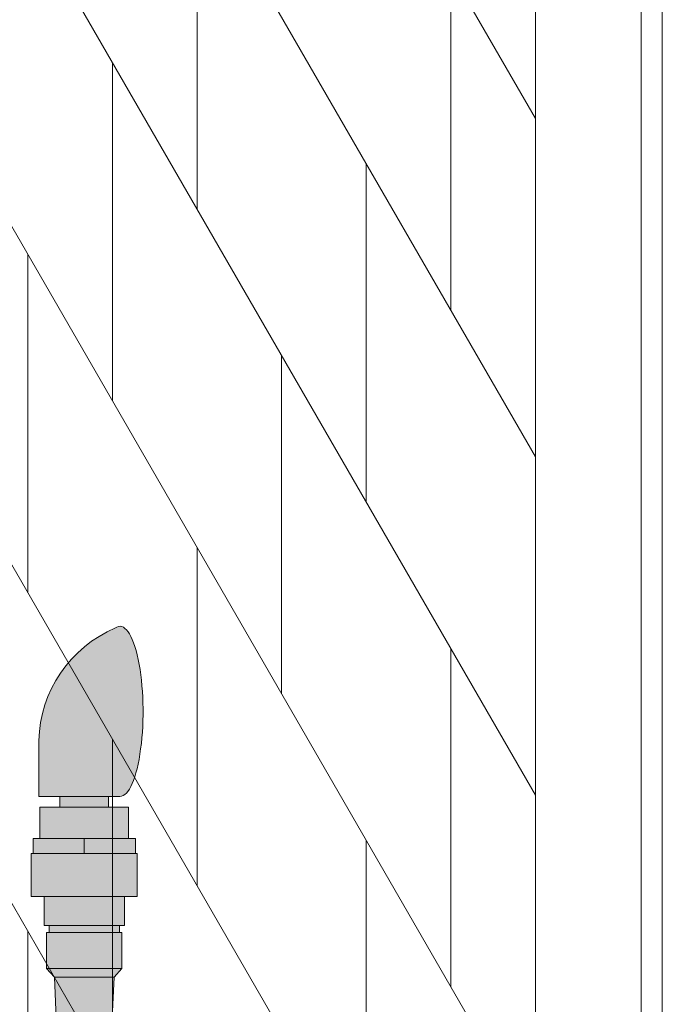
# Model space of a CAD drawing. Units: inches. Extents: x 2 to 891, y -14 to 408.
# Drawn here: x 364 to 372, y 243 to 254 of the extents above; entities that cross this region are included whole.
import ezdxf

# ---------------------------------------------------------------- set-up
doc = ezdxf.new("R2010")
doc.units = ezdxf.units.IN
doc.header["$LTSCALE"] = 0.375
doc.header["$MEASUREMENT"] = 0
doc.layers.get('0').update_dxf_attribs({"lineweight": 13})
doc.layers.add('FILL1', color=254, linetype='Continuous', lineweight=13)
doc.layers.add('OBJECT', color=7, linetype='Continuous', lineweight=13)

# ---------------------------------------------------------------- blocks, each defined once
blk = doc.blocks.new('ACXSYM1001 ISO')
at = {"layer": 'FILL1'}
h = blk.add_hatch(color=256, dxfattribs=at)
edge = h.paths.add_edge_path()
edge.add_ellipse((1.49999639539601, 57.38484110802159), major_axis=(0, 1.006024883114293), ratio=0.2714893086483227, start_angle=180, end_angle=371.370484525446)
edge.add_arc((2.026110741530147, 57.00309716779907), 1.485881408263472, 112.9740916638058, 178.5739790252912)
edge.add_line((0.5406895244527732, 57.04007509741575), (0.5406895244527732, 56.3788162249073))
edge.add_line((0.5406895244527732, 56.37881622490733), (1.49999639539601, 56.37881622490735))
for points in [[(1.365689524452137, 56.25381622490715), (1.365689524452591, 56.37881622490733), (0.7906895244530006, 56.37881622490733), (0.7906895244527732, 56.25381622490715)], [(1.603189524452546, 55.88381622490715), (1.603189524452546, 56.25381622490715), (0.5531895244525913, 56.25381622490715), (0.5531895244523639, 55.88381622490715)], [(1.524189524452822, 54.34381622490696), (1.524189524452822, 54.76881622490708), (1.494189524452622, 54.76881622490714), (0.6621895244527423, 54.76881622490714), (0.6321895244520874, 54.76881622490714), (0.6321895244520874, 54.34381622490707)], [(1.430689524452418, 54.24081622490701), (1.524189524452822, 54.34381622490702), (0.6321895244520874, 54.34381622490713), (0.7256895244524912, 54.24081622490712)]]:
    blk.add_hatch(color=256, dxfattribs=at).paths.add_polyline_path(points)
h = blk.add_hatch(color=256, dxfattribs=at)
h.paths.add_polyline_path([(0.5531895244523639, 55.88381622490715), (0.4731895244522093, 55.88381622490715), (0.4731895244522093, 55.70381622490731), (1.078189524452, 55.70381622490726), (1.078189524452227, 55.88381622490715)])
h.paths.add_polyline_path([(1.078189524452455, 55.88381622490715), (1.078189524452227, 55.70381622490726), (1.683189524452246, 55.7038162249072), (1.683189524452246, 55.88381622490715), (1.603189524452546, 55.88381622490721)])
h = blk.add_hatch(color=256, dxfattribs=at)
h.paths.add_polyline_path([(1.49418952445285, 54.85381622490718), (0.6621895244529696, 54.85381622490723), (0.6621895244525149, 54.76881622490714), (1.494189524452622, 54.76881622490714)])
h.paths.add_polyline_path([(1.553189524452364, 55.19681622490714), (0.6031895244525458, 55.19681622490714), (0.6031895244523184, 54.85381622490723), (0.6621895244527423, 54.85381622490723), (1.494189524452622, 54.85381622490718), (1.553189524452137, 54.85381622490718)])
h.paths.add_polyline_path([(1.704189524452431, 55.70381622490714), (1.683189524452246, 55.7038162249072), (0.4731895244522093, 55.70381622490731), (0.4521895244524785, 55.70381622490731), (0.4521895244524785, 55.1968162249072), (0.6031895244525458, 55.1968162249072), (1.553189524452364, 55.19681622490714), (1.704189524452659, 55.19681622490714)])
h = blk.add_hatch(color=256, dxfattribs=at)
h.paths.add_polyline_path([(0.8906895244524549, 52.559796225056, 0.4142135623725623), (0.8281895244526822, 52.49729622505612), (0.8281895244526822, 52.37229622505578, 0.4142135623725623), (0.8906895244524549, 52.30979622505612), (1.265689524452227, 52.30979622505612, 0.4142135623725622), (1.328189524452227, 52.37229622505623), (1.328189524452227, 52.49729622505623, 0.4142135623736277), (1.265689524452455, 52.559796225056)])
h.paths.add_polyline_path([(1.265689524452227, 52.559796225056, 0.4142135623725622), (1.328189524452227, 52.62229622505612), (1.328189524452227, 52.74729622505612, 0.4142135623736277), (1.265689524452455, 52.80979622505589), (0.8906895244524549, 52.80979622505589, 0.4142135623725623), (0.8281895244526822, 52.747296225056), (0.8281895244526822, 52.62229622505566, 0.4142135623725623), (0.8906895244524549, 52.559796225056)])
h.paths.add_polyline_path([(0.8906895244524549, 53.05979622505578, 0.4142135623725623), (0.8281895244526822, 52.99729622505589), (0.8281895244526822, 52.87229622505555, 0.4142135623725623), (0.8906895244524549, 52.80979622505589), (1.265689524452227, 52.80979622505589, 0.4142135623725622), (1.328189524452227, 52.872296225056), (1.328189524452227, 52.997296225056, 0.4142135623736277), (1.265689524452455, 53.05979622505578)])
h.paths.add_polyline_path([(1.265689524452227, 53.05979622505578, 0.4142135623725622), (1.328189524452227, 53.12229622505589), (1.328189524452227, 53.24729622505589, 0.4142135623736277), (1.265689524452455, 53.30979622505566), (0.8906895244524549, 53.30979622505566, 0.4142135623725623), (0.8281895244526822, 53.24729622505578), (0.8281895244526822, 53.12229622505544, 0.4142135623725623), (0.8906895244524549, 53.05979622505578)])
h.paths.add_polyline_path([(0.8906895244524549, 53.55979622505555, 0.4142135623725623), (0.8281895244526822, 53.49729622505566), (0.8281895244526822, 53.37229622505532, 0.4142135623725623), (0.8906895244524549, 53.30979622505566), (1.265689524452227, 53.30979622505566, 0.4142135623725622), (1.328189524452227, 53.37229622505578), (1.328189524452227, 53.49729622505578, 0.4142135623736277), (1.265689524452455, 53.55979622505555)])
h.paths.add_polyline_path([(1.265689524452227, 53.55979622505555, 0.4142135623725622), (1.328189524452227, 53.62229622505566), (1.328189524452227, 53.75681622490708), (0.8281895244529096, 53.75681622490708), (0.8281895244526822, 53.62229622505527, 0.414213562374094), (0.8906895244526822, 53.55979622505555)])
h.paths.add_polyline_path([(1.408189524452609, 53.75681622490708), (1.430689524452191, 54.24081622490701), (0.7256895244524912, 54.24081622490706), (0.7481895244523002, 53.75681622490714)])
at = {"layer": 'OBJECT'}
for p, q in [((0.5406895244527732, 56.37881622490733), (0.5406895244527732, 57.04007509741433)), ((1.49999639539601, 56.37881622490733), (0.5406895244527732, 56.37881622490733)), ((0.7906895244527732, 56.37881622490733), (0.7906895244525458, 56.25381622490727)), ((1.365689524452364, 56.37881622490733), (1.365689524452364, 56.25381622490721)), ((0.5531895244523639, 55.88381622490715), (1.603189524452546, 55.88381622490721)), ((1.078189524452455, 55.88381622490721), (1.078189524452227, 55.70381622490726)), ((1.683189524452246, 55.7038162249072), (0.4731895244522093, 55.70381622490731)), ((0.6031895244525458, 55.1968162249072), (1.553189524452364, 55.19681622490714)), ((1.494189524452622, 54.85381622490718), (0.6621895244527423, 54.85381622490723)), ((0.6621895244527423, 54.76881622490714), (1.494189524452622, 54.76881622490714)), ((1.524189524452822, 54.34381622490702), (0.6321895244520874, 54.34381622490713)), ((0.7256895244524912, 54.24081622490712), (1.430689524452418, 54.24081622490701))]:
    blk.add_line(p, q, dxfattribs=at)
blk.add_lwpolyline([(0.7481895244525276, 53.75681622490714), (0.7256895244524912, 54.24081622490712), (0.6321895244520874, 54.34381622490713), (0.6321895244520874, 54.76881622490714), (0.6621895244527423, 54.76881622490714), (0.6621895244527423, 54.85381622490723), (0.6031895244523184, 54.85381622490723), (0.6031895244525458, 55.1968162249072), (0.4521895244524785, 55.1968162249072), (0.4521895244524785, 55.70381622490731), (0.4731895244522093, 55.70381622490731), (0.4731895244522093, 55.88381622490715), (0.5531895244523639, 55.88381622490715), (0.5531895244523639, 56.25381622490721), (1.603189524452546, 56.25381622490715), (1.603189524452546, 55.88381622490721), (1.683189524452246, 55.88381622490715), (1.683189524452246, 55.7038162249072), (1.704189524452204, 55.7038162249072), (1.704189524452431, 55.19681622490714), (1.553189524452364, 55.19681622490714), (1.553189524452364, 54.85381622490718), (1.494189524452622, 54.85381622490718), (1.494189524452622, 54.76881622490714), (1.524189524452822, 54.76881622490708), (1.524189524452822, 54.34381622490702), (1.430689524452418, 54.24081622490701), (1.408189524452382, 53.75681622490708)], dxfattribs=at)
blk.add_arc((2.026110741530374, 57.00309716779913), 1.485881408263434, 112.9740916475362, 178.5739790253502, dxfattribs=at)
blk.add_ellipse((1.49999639539601, 57.38484110802159), major_axis=(0, 1.006024883114293), ratio=0.2714893086483227, start_param=3.141592653589793, end_param=6.481637699695684, dxfattribs=at)
blk = doc.blocks.new('A$C3F7B63CA')
for p, q in [((22.75000000000088, 45.49278579257498), (34.37499986650602, 25.35769538580693)), ((22.75000000000085, 41.49278579257495), (34.37499986650602, 21.35769538580693)), ((22.75000000000085, 37.49278579257495), (34.37499986650602, 17.35769538580693)), ((22.75000000000085, 33.49278579257506), (34.37499986650602, 13.35769538580693)), ((35.87500000000097, 29.92468245269485), (35.87500000000097, -45.32531731608513)), ((22.75000000000085, 29.49278579257499), (34.37499986650602, 9.35769538580702)), ((34.37499986650607, 29.35769538580705), (34.37499986650607, -46.14230461419298)), ((35.62500000000097, 29.35769538580705), (35.62500000000097, -46.14230461419298)), ((30.37499986650596, 24.28589861608241), (30.37499986650607, 28.28589861608241)), ((33.37499986650607, 27.08974619337589), (33.37499986650607, 23.08974619337589)), ((29.37499986650607, 26.01794942365125), (29.37499986650607, 22.01794942365125)), ((22.75000000000085, 25.49278579257501), (34.37499986650602, 5.357695385806963)), ((32.37499986650607, 20.82179700094473), (32.37499986650607, 24.82179700094473)), ((28.37499986650607, 19.75000023122008), (28.37499986650607, 23.7500002312202)), ((31.37499986650607, 22.55384780851357), (31.37499986650607, 18.55384780851357)), ((30.37499986650596, 16.28589861608241), (30.37499986650607, 20.28589861608241)), ((33.37499986650607, 19.08974619337589), (33.37499986650607, 15.08974619337589)), ((29.37499986650607, 18.01794942365125), (29.37499986650607, 14.01794942365125)), ((32.37499986650607, 12.82179700094473), (32.37499986650607, 16.82179700094473)), ((28.37499986650607, 11.75000023122008), (28.37499986650607, 15.75000023122008))]:
    blk.add_line(p, q)

msp = doc.modelspace()

# ---------------------------------------------------------------- block references
at = {"layer": 'OBJECT'}
for name, p in [('A$C3F7B63CA', (335.833693452469, 227.6906183389018)), ('ACXSYM1001 ISO', (363.7973468037961, 188.6530916339278))]:
    msp.add_blockref(name, p, dxfattribs=at)

doc.saveas('drawing.dxf')
